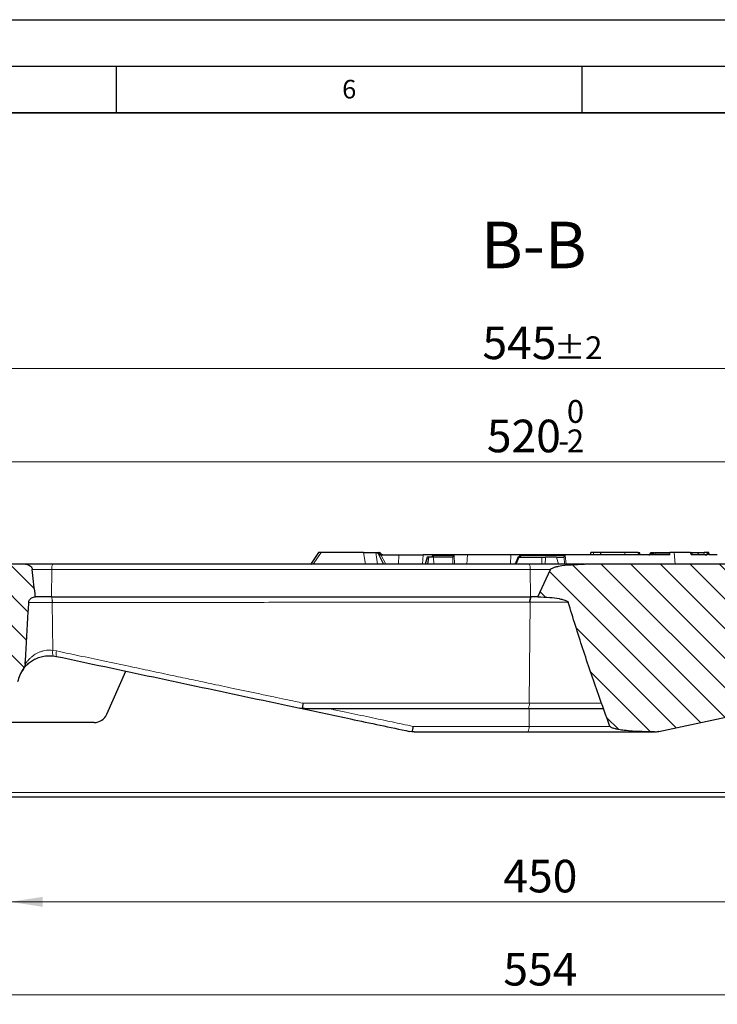
# Model space of a CAD drawing. Units: millimetres. Extents: x 0 to 420, y 0 to 297.
# Drawn here: x 255 to 330, y 191 to 297 of the extents above; entities that cross this region are included whole.
import ezdxf

# ---------------------------------------------------------------- set-up
doc = ezdxf.new("R2010")
doc.units = ezdxf.units.MM
doc.layers.add('LINIEN-DICK', color=7, linetype='Continuous', lineweight=35)
doc.layers.add('LINIEN-DÜNN', color=7, linetype='Continuous')
doc.layers.add('VORLAGE_TEXT', color=7, linetype='Continuous')
doc.styles.add('SLDTEXTSTYLE0', font='TXT', dxfattribs={"width": 0.605})
doc.dimstyles.new('SLDDIMSTYLE0', dxfattribs={"dimtxt": 3.5, "dimasz": 3.5, "dimexe": 0, "dimexo": 0.0625, "dimgap": 0.875, "dimtad": 1, "dimdec": 0, "dimlfac": 4, "dimrnd": 1e-09, "dimzin": 12, "dimdsep": 46, "dimtxsty": 'SLDTEXTSTYLE0', "dimsah": 1, "dimcen": 0.09, "dimadec": 0, "dimazin": 3, "dimtfac": 1, "dimtdec": 3, "dimtofl": 0, "dimtmove": 0, "dimatfit": 3, "dimfxl": 0, "dimfrac": 2, "dimtolj": 1, "dimtzin": 12, "dimarcsym": 0})
doc.dimstyles.new('SLDDIMSTYLE1', dxfattribs={"dimtxt": 3.5, "dimasz": 3.5, "dimexe": 0, "dimexo": 0.0625, "dimgap": 0.875, "dimtad": 1, "dimlfac": 4, "dimrnd": 1e-09, "dimzin": 12, "dimdsep": 46, "dimtxsty": 'SLDTEXTSTYLE0', "dimsah": 1, "dimcen": 0.09, "dimadec": 0, "dimazin": 3, "dimtol": 1, "dimtm": 2, "dimtfac": 1, "dimtdec": 0, "dimtofl": 0, "dimtmove": 0, "dimatfit": 3, "dimfxl": 0, "dimfrac": 2, "dimtolj": 1, "dimarcsym": 0})
doc.dimstyles.new('SLDDIMSTYLE3', dxfattribs={"dimtxt": 3.5, "dimasz": 3.5, "dimexe": 0, "dimexo": 0.0625, "dimgap": 0.875, "dimtad": 1, "dimlfac": 4, "dimrnd": 1e-09, "dimzin": 12, "dimdsep": 46, "dimtxsty": 'SLDTEXTSTYLE0', "dimsah": 1, "dimcen": 0.09, "dimadec": 0, "dimazin": 3, "dimtfac": 1, "dimtdec": 3, "dimtofl": 0, "dimtmove": 0, "dimatfit": 3, "dimfxl": 0, "dimfrac": 2, "dimtolj": 1, "dimtzin": 12, "dimarcsym": 0})
doc.dimstyles.new('SLDDIMSTYLE4', dxfattribs={"dimtxt": 3.5, "dimasz": 3.5, "dimexe": 0, "dimexo": 0.0625, "dimgap": 0.875, "dimtad": 1, "dimlfac": 4, "dimrnd": 1e-09, "dimzin": 12, "dimdsep": 46, "dimtxsty": 'SLDTEXTSTYLE0', "dimsah": 1, "dimcen": 0.09, "dimadec": 0, "dimazin": 3, "dimtol": 1, "dimtp": 2, "dimtm": 2, "dimtfac": 1, "dimtofl": 0, "dimtmove": 0, "dimatfit": 3, "dimfxl": 0, "dimfrac": 2, "dimtolj": 1, "dimarcsym": 0})
pattern_1 = [(135, (0, 0), (-1.5875, -1.5875), [])]

# ---------------------------------------------------------------- blocks, each defined once
blk = doc.blocks.new('_D_3')
at = {"color": 7, "linetype": 'Continuous', "lineweight": 0}
for p, q in [((253.62, 222.18), (253.62, 201.28)), ((366.12, 222.18), (366.12, 201.28)), ((253.62, 202.28), (366.12, 202.28))]:
    blk.add_line(p, q, dxfattribs=at)
at = {"color": 7, "linetype": 'Continuous', "lineweight": 18}
for points in [[(253.62, 202.28), (257.12, 201.74), (257.12, 202.81)], [(366.12, 202.28), (362.62, 202.81), (362.62, 201.74)]]:
    blk.add_solid(points, dxfattribs=at)
at = {"color": 7, "linetype": 'Continuous', "lineweight": 18, "insert": (306.58, 206.79), "char_height": 3.5, "attachment_point": 1, "style": 'SLDTEXTSTYLE0'}
blk.add_mtext('450', dxfattribs=at)
blk = doc.blocks.new('_D_4')
at = {"color": 7, "linetype": 'Continuous', "lineweight": 0}
for p, q in [((240.56, 213.43), (240.56, 191.28)), ((379.18, 213.43), (379.18, 191.28)), ((240.56, 192.28), (379.18, 192.28))]:
    blk.add_line(p, q, dxfattribs=at)
at = {"color": 7, "linetype": 'Continuous', "lineweight": 18}
for points in [[(240.56, 192.28), (244.06, 191.74), (244.06, 192.81)], [(379.18, 192.28), (375.68, 192.81), (375.68, 191.74)]]:
    blk.add_solid(points, dxfattribs=at)
at = {"color": 7, "linetype": 'Continuous', "lineweight": 18, "insert": (306.58, 196.79), "char_height": 3.5, "attachment_point": 1, "style": 'SLDTEXTSTYLE0'}
blk.add_mtext('554', dxfattribs=at)
blk = doc.blocks.new('_D_6')
at = {"color": 7, "linetype": 'Continuous', "lineweight": 0}
for p, q in [((245, 235.13), (245, 250.54)), ((374.75, 249.54), (245, 249.54)), ((374.75, 235.13), (374.75, 250.54))]:
    blk.add_line(p, q, dxfattribs=at)
at = {"color": 7, "linetype": 'Continuous', "lineweight": 18}
for points in [[(245, 249.54), (248.5, 249), (248.5, 250.08)], [(374.75, 249.54), (371.25, 250.08), (371.25, 249)]]:
    blk.add_solid(points, dxfattribs=at)
at = {"color": 7, "linetype": 'Continuous', "lineweight": 18, "attachment_point": 1, "style": 'SLDTEXTSTYLE0'}
for s, insert, char_height in [('0', (313.4, 256.16), 2.45), ('520', (304.81, 254.05), 3.5), ('2', (313.4, 253), 2.45), ('-', (312.48, 253), 2.45)]:
    blk.add_mtext(s, dxfattribs=dict(at, insert=insert, char_height=char_height))
blk = doc.blocks.new('_D_7')
at = {"color": 7, "linetype": 'Continuous', "lineweight": 0}
for p, q in [((241.87, 238.63), (241.87, 260.54)), ((377.87, 238.63), (377.87, 260.54)), ((241.87, 259.54), (377.87, 259.54))]:
    blk.add_line(p, q, dxfattribs=at)
at = {"color": 7, "linetype": 'Continuous', "lineweight": 18}
for points in [[(241.87, 259.54), (245.37, 259), (245.37, 260.08)], [(377.87, 259.54), (374.37, 260.08), (374.37, 259)]]:
    blk.add_solid(points, dxfattribs=at)
at = {"color": 7, "linetype": 'Continuous', "lineweight": 18, "attachment_point": 1, "style": 'SLDTEXTSTYLE0'}
for s, insert, char_height in [('545', (304.34, 264.05), 3.5), ('±2', (312.02, 263), 2.45)]:
    blk.add_mtext(s, dxfattribs=dict(at, insert=insert, char_height=char_height))

msp = doc.modelspace()

# ---------------------------------------------------------------- hatches: boundary and pattern name
at = {"linetype": 'Continuous', "lineweight": 18}
h = msp.add_hatch(dxfattribs=at)
h.set_pattern_fill('DIN 201 Grauguss', scale=0.5, angle=90, style=0, pattern_type=2)
h.set_pattern_definition(pattern_1)
edge = h.paths.add_edge_path(flags=0)
edge.add_line((252.7442, 225.901), (254.4348, 225.901))
edge.add_arc((257.8664, 225.2122), 3.5, 143.53551, 168.65024, ccw=False)
edge.add_spline(control_points=[(255.0516, 227.2923), (255.099, 227.3566), (255.1389, 227.4271), (255.1697, 227.5007), (255.1899, 227.5489), (255.2064, 227.5988), (255.2186, 227.6496), (255.2309, 227.7004), (255.239, 227.7525), (255.242, 227.8047)], knot_values=[0, 0, 0, 0, 0.00095801, 0.00095801, 0.00095801, 0.00158242, 0.00158242, 0.00158242, 0.00220769, 0.00220769, 0.00220769, 0.00220769], weights=[1, 1, 1, 1, 1, 1, 1, 1, 1, 1], degree=3, periodic=0)
edge.add_spline(control_points=[(255.242, 227.8047), (255.249, 227.9243), (255.2561, 228.0437), (255.2631, 228.1631), (255.3661, 229.9163), (255.4705, 231.6694), (255.5767, 233.4224), (255.5972, 233.7603), (255.6178, 234.0983), (255.6384, 234.4362)], knot_values=[0.01963906, 0.01963906, 0.01963906, 0.01963906, 0.0210744, 0.0210744, 0.0210744, 0.04214882, 0.04214882, 0.04214882, 0.04621164, 0.04621164, 0.04621164, 0.04621164], weights=[1, 1, 1, 1, 1, 1, 1, 1, 1, 1], degree=3, periodic=0)
edge.add_spline(control_points=[(255.6384, 234.4362), (255.6423, 234.4989), (255.6575, 234.5618), (255.6824, 234.6195), (255.7073, 234.6771), (255.7423, 234.731), (255.784, 234.7779), (255.8278, 234.8272), (255.88, 234.8698), (255.9363, 234.9043), (256.0004, 234.9435), (256.0712, 234.9731), (256.1436, 234.9931), (256.2082, 235.0109), (256.2751, 235.0216), (256.3419, 235.026)], knot_values=[0, 0, 0, 0, 0.00075401, 0.00075401, 0.00075401, 0.0015053, 0.0015053, 0.0015053, 0.00229505, 0.00229505, 0.00229505, 0.00319538, 0.00319538, 0.00319538, 0.0039948, 0.0039948, 0.0039948, 0.0039948], weights=[1, 1, 1, 1, 1, 1, 1, 1, 1, 1, 1, 1, 1, 1, 1, 1], degree=3, periodic=0)
edge.add_spline(control_points=[(256.3419, 235.026), (256.3287, 235.1379), (256.3156, 235.2499), (256.3026, 235.3618), (256.2021, 236.2259), (256.1059, 237.0906), (256.0123, 237.9555)], knot_values=[0.01266199, 0.01266199, 0.01266199, 0.01266199, 0.01401438, 0.01401438, 0.01401438, 0.02445347, 0.02445347, 0.02445347, 0.02445347], weights=[1, 1, 1, 1, 1, 1, 1], degree=3, periodic=0)
edge.add_spline(control_points=[(256.0123, 237.9555), (256.0051, 238.0225), (255.9838, 238.089), (255.9523, 238.1486), (255.9195, 238.2108), (255.8748, 238.2677), (255.8236, 238.3159), (255.7579, 238.3778), (255.6793, 238.4277), (255.5961, 238.4627), (255.4981, 238.5039), (255.3898, 238.526), (255.2836, 238.526)], knot_values=[0, 0, 0, 0, 0.00080902, 0.00080902, 0.00080902, 0.00165107, 0.00165107, 0.00165107, 0.00273581, 0.00273581, 0.00273581, 0.00401871, 0.00401871, 0.00401871, 0.00401871], weights=[1, 1, 1, 1, 1, 1, 1, 1, 1, 1, 1, 1, 1], degree=3, periodic=0)
edge.add_line((255.2836, 238.526), (251.4973, 238.526))
edge.add_line((251.4973, 238.526), (251.3633, 238.026))
edge.add_line((251.3633, 238.026), (247.2563, 238.026))
edge.add_line((247.2563, 238.026), (247.1223, 238.526))
edge.add_line((247.1223, 238.526), (245.8762, 238.526))
edge.add_arc((245.8762, 237.901), 0.625, 90, 175)
edge.add_line((245.2536, 237.9555), (244.9973, 235.026))
edge.add_arc((244.5064, 232.5747), 2.5, 5, 78.674205, ccw=False)
edge.add_line((246.9968, 232.7926), (247.5998, 225.901))
edge.add_line((247.5998, 225.901), (249.5004, 225.901))
edge.add_line((249.5004, 225.901), (249.1639, 228.026))
edge.add_line((249.1639, 228.026), (253.0808, 228.026))
edge.add_line((253.0808, 228.026), (252.7442, 225.901))
h = msp.add_hatch(dxfattribs=at)
h.set_pattern_fill('DIN 201 Grauguss', scale=0.5, angle=90, style=0, pattern_type=2)
h.set_pattern_definition(pattern_1)
edge = h.paths.add_edge_path(flags=0)
edge.add_spline(control_points=[(361.8451, 238.4158), (361.5488, 238.4511), (361.251, 238.4751), (360.9531, 238.4921), (360.537, 238.5159), (360.12, 238.526), (359.7033, 238.526)], knot_values=[0, 0, 0, 0, 0.00358093, 0.00358093, 0.00358093, 0.00858244, 0.00858244, 0.00858244, 0.00858244], weights=[1, 1, 1, 1, 1, 1, 1], degree=3, periodic=0)
edge.add_line((359.7033, 238.526), (315.2915, 238.526))
edge.add_spline(control_points=[(315.2915, 238.526), (315.2914, 238.526), (315.2912, 238.526), (315.2911, 238.526)], knot_values=[0, 0, 0, 0, 1, 1, 1, 1], weights=[1, 1, 1, 1], degree=3, periodic=0)
edge.add_spline(control_points=[(315.2911, 238.526), (314.3613, 238.526), (313.4215, 238.4982), (312.5095, 238.3171), (312.2834, 238.2721), (312.0539, 238.2207), (311.8465, 238.1199), (311.791, 238.0929), (311.7359, 238.0616), (311.6911, 238.0191), (311.6718, 238.0007), (311.6541, 237.9795), (311.6426, 237.9555)], knot_values=[0.00000173, 0.00000173, 0.00000173, 0.00000173, 0.01115942, 0.01115942, 0.01115942, 0.01391768, 0.01391768, 0.01391768, 0.01465216, 0.01465216, 0.01465216, 0.01496808, 0.01496808, 0.01496808, 0.01496808], weights=[1, 1, 1, 1, 1, 1, 1, 1, 1, 1, 1, 1, 1], degree=3, periodic=0)
edge.add_spline(control_points=[(311.6426, 237.9555), (311.1783, 236.9834), (310.7239, 236.0067), (310.2782, 235.026)], knot_values=[0.4590132, 0.4590132, 0.4590132, 0.4590132, 0.47187273, 0.47187273, 0.47187273, 0.47187273], weights=[1, 1, 1, 1], degree=3, periodic=0)
edge.add_spline(control_points=[(310.2782, 235.026), (310.2878, 235.0259), (310.2974, 235.0258), (310.307, 235.0257)], knot_values=[0, 0, 0, 0, 0.00011534, 0.00011534, 0.00011534, 0.00011534], weights=[1, 1, 1, 1], degree=3, periodic=0)
edge.add_spline(control_points=[(310.307, 235.0257), (310.7239, 235.0214), (311.1409, 235.0022), (311.5562, 234.9654), (311.8932, 234.9356), (312.2299, 234.895), (312.5624, 234.8329), (312.6896, 234.8091), (312.8164, 234.7821), (312.9416, 234.7492), (313.0249, 234.7274), (313.1077, 234.703), (313.1887, 234.6739), (313.2427, 234.6545), (313.2962, 234.633), (313.3476, 234.6075), (313.3994, 234.5819), (313.4507, 234.5524), (313.4925, 234.5125), (313.5076, 234.4981), (313.5215, 234.482), (313.532, 234.464), (313.5374, 234.4547), (313.542, 234.4448), (313.5451, 234.4345)], knot_values=[0, 0, 0, 0, 0.00500271, 0.00500271, 0.00500271, 0.0090628, 0.0090628, 0.0090628, 0.01061458, 0.01061458, 0.01061458, 0.01164722, 0.01164722, 0.01164722, 0.01233566, 0.01233566, 0.01233566, 0.01303187, 0.01303187, 0.01303187, 0.01328097, 0.01328097, 0.01328097, 0.01340872, 0.01340872, 0.01340872, 0.01340872], weights=[1, 1, 1, 1, 1, 1, 1, 1, 1, 1, 1, 1, 1, 1, 1, 1, 1, 1, 1, 1, 1, 1, 1, 1, 1], degree=3, periodic=0)
edge.add_spline(control_points=[(313.5451, 234.4345), (314.5624, 231.1118), (315.6357, 227.8051), (316.7911, 224.528), (317.1932, 223.3876), (317.6054, 222.2507), (318.0294, 221.1183)], knot_values=[0.1317907, 0.1317907, 0.1317907, 0.1317907, 0.17344606, 0.17344606, 0.17344606, 0.18793563, 0.18793563, 0.18793563, 0.18793563], weights=[1, 1, 1, 1, 1, 1, 1], degree=3, periodic=0)
edge.add_spline(control_points=[(318.0294, 221.1183), (318.0319, 221.1117), (318.0351, 221.1053), (318.0387, 221.0992), (318.048, 221.0836), (318.0604, 221.0697), (318.0738, 221.0573), (318.1144, 221.0199), (318.1646, 220.9934), (318.2148, 220.9704), (318.2646, 220.9475), (318.3162, 220.9283), (318.3683, 220.9111), (318.4479, 220.8848), (318.529, 220.8629), (318.6105, 220.8433), (318.7352, 220.8133), (318.8612, 220.7888), (318.9876, 220.7672), (319.1807, 220.7341), (319.375, 220.7079), (319.5695, 220.6854), (319.8659, 220.6511), (320.1633, 220.6257), (320.461, 220.6053), (320.9127, 220.5743), (321.3654, 220.5551), (321.818, 220.5429), (322.1474, 220.5341), (322.4769, 220.5291), (322.8064, 220.527)], knot_values=[0, 0, 0, 0, 0.00008472, 0.00008472, 0.00008472, 0.0003056, 0.0003056, 0.0003056, 0.00098122, 0.00098122, 0.00098122, 0.00164887, 0.00164887, 0.00164887, 0.00266908, 0.00266908, 0.00266908, 0.00422972, 0.00422972, 0.00422972, 0.00661349, 0.00661349, 0.00661349, 0.01024423, 0.01024423, 0.01024423, 0.01575507, 0.01575507, 0.01575507, 0.01976478, 0.01976478, 0.01976478, 0.01976478], weights=[1, 1, 1, 1, 1, 1, 1, 1, 1, 1, 1, 1, 1, 1, 1, 1, 1, 1, 1, 1, 1, 1, 1, 1, 1, 1, 1, 1, 1, 1, 1], degree=3, periodic=0)
edge.add_arc((322.7346, 223.026), 2.5, 271.646914, 281.970939)
edge.add_spline(control_points=[(323.2531, 220.5804), (323.2549, 220.5808), (323.2568, 220.5812), (323.2586, 220.5815)], knot_values=[0.00199393, 0.00199393, 0.00199393, 0.00199393, 0.00201654, 0.00201654, 0.00201654, 0.00201654], weights=[1, 1, 1, 1], degree=3, periodic=0)
edge.add_line((323.2586, 220.5815), (355.2358, 227.3785))
edge.add_spline(control_points=[(355.2358, 227.3785), (355.2361, 227.3786), (355.2365, 227.3786), (355.2368, 227.3787)], knot_values=[0, 0, 0, 0, 1, 1, 1, 1], weights=[1, 1, 1, 1], degree=3, periodic=0)
edge.add_spline(control_points=[(355.2368, 227.3787), (355.8313, 227.5051), (356.4238, 227.6419), (357.0119, 227.7955), (357.597, 227.9483), (358.1798, 228.1147), (358.7473, 228.3234), (359.0547, 228.4365), (359.3666, 228.554), (359.6398, 228.7346), (359.7001, 228.7744), (359.7599, 228.8181), (359.806, 228.8736), (359.8235, 228.8946), (359.8393, 228.9181), (359.8478, 228.944)], knot_values=[0.00000413, 0.00000413, 0.00000413, 0.00000413, 0.00729782, 0.00729782, 0.00729782, 0.01455695, 0.01455695, 0.01455695, 0.01849551, 0.01849551, 0.01849551, 0.01935935, 0.01935935, 0.01935935, 0.01968419, 0.01968419, 0.01968419, 0.01968419], weights=[1, 1, 1, 1, 1, 1, 1, 1, 1, 1, 1, 1, 1, 1, 1, 1], degree=3, periodic=0)
edge.add_spline(control_points=[(359.8478, 228.944), (360.4486, 230.7683), (361.0282, 232.5996), (361.5903, 234.4362)], knot_values=[0.49650419, 0.49650419, 0.49650419, 0.49650419, 0.52025721, 0.52025721, 0.52025721, 0.52025721], weights=[1, 1, 1, 1], degree=3, periodic=0)
edge.add_spline(control_points=[(361.5903, 234.4362), (361.5957, 234.454), (361.6054, 234.4707), (361.6168, 234.4854), (361.6356, 234.5098), (361.6595, 234.5303), (361.6845, 234.5483), (361.7338, 234.5839), (361.7889, 234.6113), (361.8447, 234.6355)], knot_values=[0, 0, 0, 0, 0.00022368, 0.00022368, 0.00022368, 0.00059326, 0.00059326, 0.00059326, 0.00132338, 0.00132338, 0.00132338, 0.00132338], weights=[1, 1, 1, 1, 1, 1, 1, 1, 1, 1], degree=3, periodic=0)
edge.add_spline(control_points=[(361.8447, 234.6355), (361.8448, 234.6355), (361.8448, 234.6355), (361.8449, 234.6356), (361.8449, 234.6356), (361.845, 234.6356), (361.845, 234.6356), (361.845, 234.6356), (361.8451, 234.6356), (361.8451, 234.6356)], knot_values=[0, 0, 0, 0, 0.00000085, 0.00000085, 0.00000085, 0.00000127, 0.00000127, 0.00000127, 0.0000017, 0.0000017, 0.0000017, 0.0000017], weights=[1, 1, 1, 1, 1, 1, 1, 1, 1, 1], degree=3, periodic=0)
edge.add_spline(control_points=[(361.8451, 234.6356), (361.9423, 234.6776), (362.0492, 234.6983), (362.1548, 234.7067), (362.2971, 234.7181), (362.4442, 234.7081), (362.5814, 234.6687), (362.6236, 234.6565), (362.6652, 234.6413), (362.7045, 234.6218), (362.7441, 234.6021), (362.7822, 234.5778), (362.814, 234.5471), (362.8317, 234.53), (362.8476, 234.5106), (362.8596, 234.4891), (362.8689, 234.4727), (362.876, 234.4547), (362.8798, 234.4362)], knot_values=[0, 0, 0, 0, 0.00127103, 0.00127103, 0.00127103, 0.00299058, 0.00299058, 0.00299058, 0.0035116, 0.0035116, 0.0035116, 0.00403834, 0.00403834, 0.00403834, 0.00432992, 0.00432992, 0.00432992, 0.00455368, 0.00455368, 0.00455368, 0.00455368], weights=[1, 1, 1, 1, 1, 1, 1, 1, 1, 1, 1, 1, 1, 1, 1, 1, 1, 1, 1], degree=3, periodic=0)
edge.add_spline(control_points=[(362.8798, 234.4362), (363.2085, 232.8447), (363.382, 231.2238), (363.5579, 229.6082), (363.5895, 229.3178), (363.6202, 229.0273), (363.6502, 228.7367)], knot_values=[0.06550991, 0.06550991, 0.06550991, 0.06550991, 0.08517329, 0.08517329, 0.08517329, 0.08870611, 0.08870611, 0.08870611, 0.08870611], weights=[1, 1, 1, 1, 1, 1, 1], degree=3, periodic=0)
edge.add_spline(control_points=[(363.6502, 228.7367), (363.6579, 228.663), (363.6818, 228.5909), (363.7109, 228.5228), (363.7935, 228.3297), (363.9186, 228.1549), (364.0543, 227.9947), (364.1218, 227.9152), (364.1936, 227.839), (364.2698, 227.7677)], knot_values=[0, 0, 0, 0, 0.00088949, 0.00088949, 0.00088949, 0.00342607, 0.00342607, 0.00342607, 0.00467834, 0.00467834, 0.00467834, 0.00467834], weights=[1, 1, 1, 1, 1, 1, 1, 1, 1, 1], degree=3, periodic=0)
edge.add_arc((361.8783, 225.2122), 3.5, 11.34976, 46.89882, ccw=False)
edge.add_line((365.3098, 225.901), (367.0004, 225.901))
edge.add_line((367.0004, 225.901), (366.6639, 228.026))
edge.add_line((366.6639, 228.026), (370.5808, 228.026))
edge.add_line((370.5808, 228.026), (370.2442, 225.901))
edge.add_line((370.2442, 225.901), (372.1449, 225.901))
edge.add_line((372.1449, 225.901), (372.7478, 232.7926))
edge.add_arc((375.2383, 232.5747), 2.5, 101.325795, 175, ccw=False)
edge.add_line((374.7473, 235.026), (374.491, 237.9555))
edge.add_arc((373.8684, 237.901), 0.625, 5, 90)
edge.add_line((373.8684, 238.526), (363.6735, 238.526))
edge.add_spline(control_points=[(363.6735, 238.526), (363.4378, 238.526), (363.203, 238.4912), (362.9699, 238.4567), (362.5988, 238.4017), (362.2177, 238.3715), (361.8451, 238.4158)], knot_values=[0, 0, 0, 0, 0.0028275, 0.0028275, 0.0028275, 0.00735214, 0.00735214, 0.00735214, 0.00735214], weights=[1, 1, 1, 1, 1, 1, 1], degree=3, periodic=0)

# ---------------------------------------------------------------- linework, layer by layer
at = {"color": 7, "linetype": 'Continuous', "lineweight": 25}
for p, q in [((286.7445, 239.7765), (285.8819, 238.5069)), ((291.5524, 239.776), (287.0403, 239.776)), ((291.5524, 239.776), (292.8948, 239.776)), ((292.8948, 239.776), (292.9604, 239.776)), ((293.0338, 239.776), (293.0666, 239.776)), ((293.0666, 239.776), (293.22, 239.776)), ((293.1579, 239.6739), (293.7058, 238.526)), ((293.1579, 239.6739), (293.1729, 239.651)), ((293.3603, 239.526), (293.4407, 239.526)), ((293.4424, 239.651), (293.4265, 239.6739)), ((293.4407, 239.526), (295.3635, 239.526)), ((295.3635, 239.526), (297.9904, 239.526)), ((302.7293, 239.526), (297.9904, 239.526)), ((298.4046, 239.276), (298.2037, 238.526)), ((298.5595, 239.276), (298.4046, 239.276)), ((298.5595, 239.276), (298.4559, 238.526)), ((299.0822, 239.276), (298.5595, 239.276)), ((300.9893, 239.276), (299.0822, 239.276)), ((307.3981, 239.526), (302.7293, 239.526)), ((324.2362, 239.526), (307.3981, 239.526)), ((308.1779, 239.3119), (307.8422, 238.5205)), ((308.2673, 239.276), (310.7291, 239.276)), ((312.3036, 239.276), (311.1047, 239.276)), ((312.3036, 239.276), (312.9462, 239.276)), ((315.9843, 239.776), (315.9174, 239.526)), ((316.272, 239.776), (315.9843, 239.776)), ((317.0573, 239.776), (316.272, 239.776)), ((317.0566, 239.526), (317.0573, 239.776)), ((319.6361, 239.776), (317.0573, 239.776)), ((321.0733, 239.776), (319.6361, 239.776)), ((321.0733, 239.776), (321.1108, 239.526)), ((321.0733, 239.776), (321.1965, 239.776)), ((321.2635, 239.526), (321.1965, 239.776)), ((322.3695, 239.776), (322.3273, 239.6186)), ((322.491, 239.5885), (322.496, 239.5885)), ((322.677, 239.5885), (322.7051, 239.5885)), ((322.6915, 239.776), (322.7961, 239.776)), ((322.7978, 239.5885), (322.7997, 239.5885)), ((322.7997, 239.5885), (322.8633, 239.5885)), ((322.8991, 239.776), (322.8489, 239.5885)), ((322.8991, 239.776), (322.901, 239.776)), ((322.901, 239.776), (322.9069, 239.776)), ((322.9069, 239.776), (324.4198, 239.776)), ((324.3855, 239.526), (324.2362, 239.526)), ((324.4747, 239.526), (324.3855, 239.526)), ((324.9364, 239.776), (324.4697, 239.776)), ((326.6258, 239.776), (324.9364, 239.776)), ((328.338, 239.526), (326.7335, 239.526)), ((326.8894, 239.5215), (326.7659, 239.8097)), ((326.8325, 239.776), (327.4908, 239.776)), ((327.4908, 239.776), (327.4567, 239.526)), ((327.4908, 239.776), (328.1344, 239.776)), ((328.4369, 239.5452), (328.338, 239.526)), ((328.4745, 239.776), (328.5058, 239.776)), ((328.4894, 239.5706), (328.5577, 239.6186)), ((328.6926, 239.6031), (328.6313, 239.7905)), ((329.5536, 239.526), (328.789, 239.526)), ((255.2836, 238.526), (251.4973, 238.526)), ((310.2782, 235.026), (311.6426, 237.9555)), ((315.2911, 238.526), (315.2915, 238.526)), ((359.7031, 238.526), (315.2915, 238.526)), ((258.0556, 235.026), (256.3158, 235.026)), ((258.0556, 235.026), (258.0578, 235.026)), ((309.5108, 235.026), (309.5804, 235.026)), ((310.2782, 235.026), (309.5804, 235.026)), ((310.2782, 235.026), (310.307, 235.0257)), ((258.2427, 228.6919), (258.5941, 228.6357)), ((255.0286, 227.2595), (255.0944, 227.3489)), ((255.0586, 227.3047), (255.2002, 227.4797)), ((255.1141, 227.3732), (255.2204, 227.5032)), ((323.2586, 220.5815), (355.2358, 227.3785)), ((264.0153, 222.4255), (266.0373, 227.0536)), ((284.9904, 223.0394), (284.7287, 223.0806)), ((285.2485, 223.026), (284.9904, 223.0394)), ((262.6408, 221.526), (252.6223, 221.526)), ((296.7629, 220.5383), (296.4903, 220.5806)), ((297.0101, 220.526), (296.7629, 220.5383)), ((323.2586, 220.5815), (323.2531, 220.5804)), ((368.2804, 213.526), (251.4642, 213.526))]:
    msp.add_line(p, q, dxfattribs=at)
at = {"color": 8, "linetype": 'Continuous', "lineweight": 18}
for p, q in [((287.0403, 239.776), (286.1644, 238.526)), ((291.7786, 238.526), (291.5524, 239.776)), ((293.0738, 238.526), (292.8948, 239.776)), ((293.1615, 239.6363), (293.2236, 239.651)), ((293.2236, 239.651), (293.4424, 239.651)), ((293.9548, 238.526), (293.4407, 239.526)), ((295.3271, 238.526), (295.3635, 239.526)), ((297.9904, 239.526), (297.9199, 238.526)), ((298.8816, 239.276), (299.0015, 239.4613)), ((299.0015, 239.4613), (301.3202, 239.4613)), ((299.0822, 239.276), (299.1064, 238.526)), ((301.1741, 238.526), (301.1436, 239.314)), ((301.3202, 239.4613), (301.3529, 238.526)), ((302.7293, 239.526), (302.6593, 238.526)), ((307.3981, 239.526), (307.353, 238.526)), ((307.954, 238.526), (308.2673, 239.276)), ((308.249, 239.276), (308.3522, 239.4613)), ((308.3522, 239.4613), (313.2375, 239.4613)), ((310.7291, 239.276), (310.7046, 238.526)), ((311.1047, 239.276), (311.0774, 238.526)), ((312.4884, 238.526), (312.3036, 239.276)), ((313.0952, 239.3257), (313.1647, 238.526)), ((313.2375, 239.4613), (313.325, 238.526)), ((316.2555, 239.526), (316.272, 239.776)), ((319.6361, 239.526), (319.6361, 239.776)), ((322.3273, 239.6186), (322.4746, 239.6186)), ((322.4746, 239.6186), (322.4615, 239.776)), ((322.4746, 239.6186), (322.491, 239.5885)), ((322.7025, 239.6186), (322.6915, 239.776)), ((322.7049, 239.5885), (322.7025, 239.6186)), ((322.901, 239.776), (322.8591, 239.6186)), ((322.9069, 239.776), (322.8649, 239.6186)), ((322.8649, 239.6186), (324.2623, 239.6186)), ((324.4198, 239.776), (324.4244, 239.5854)), ((324.4244, 239.5854), (324.4747, 239.526)), ((324.4697, 239.776), (324.4747, 239.526)), ((324.9364, 239.776), (325.0334, 238.526)), ((326.6258, 239.776), (326.7335, 239.526)), ((328.1344, 239.776), (328.0909, 239.526)), ((328.4745, 239.776), (328.4369, 239.5452)), ((328.5577, 239.6186), (328.5058, 239.776)), ((255.9864, 237.9555), (258.0995, 237.9555)), ((258.0995, 237.9555), (258.0556, 235.026)), ((258.0995, 237.9555), (309.4614, 237.9555)), ((291.8037, 238.4979), (291.8028, 238.526)), ((307.8312, 238.526), (307.887, 238.6262)), ((309.5108, 235.026), (309.4614, 237.9555)), ((309.4614, 237.9555), (311.6369, 237.9555)), ((258.1558, 234.4362), (258.1529, 234.4362)), ((258.1558, 234.4362), (258.2024, 229.2806)), ((309.366, 223.6183), (309.4757, 234.4393)), ((309.4757, 234.4393), (309.4065, 234.4393)), ((258.6183, 229.2144), (258.2024, 229.2806)), ((285.0636, 223.6183), (309.366, 223.6183)), ((317.1173, 223.6183), (309.366, 223.6183)), ((309.3407, 221.1183), (309.36, 223.026)), ((296.8781, 221.1183), (309.3407, 221.1183)), ((318.0261, 221.1183), (309.3407, 221.1183)), ((251.9646, 214.0086), (367.78, 214.0086))]:
    msp.add_line(p, q, dxfattribs=at)
at = {"color": 8, "linetype": 'Continuous', "lineweight": 18, "flags": 128}
msp.add_lwpolyline([(258.1529, 234.4362), (257.726, 234.4362), (257.2994, 234.4362), (256.8861, 234.4362), (256.499, 234.4362), (256.1498, 234.4362), (255.8494, 234.4362), (255.607, 234.4362), (255.6068, 234.4362)], dxfattribs=at)
at = {"color": 8, "linetype": 'Continuous', "lineweight": 18}
for centre, radius, start, end in [((293.0512, 239.5956), 0.1811, 17.825948, 85.111851), ((293.396, 239.7064), 0.1811, 197.825948, 265.111851), ((322.5886, 239.5154), 0.1538, 42.185312, 137.814688), ((322.862, 239.6048), 0.0141, 78.260763, 101.739245), ((324.1448, 239.6017), 0.1187, 320.385104, 8.213839), ((324.1057, 239.7519), 0.3596, 321.084316, 332.426443), ((258.9895, 238.0845), 0.8993, 150.599207, 188.249083), ((308.6518, 238.083), 0.8196, 351.047741, 32.717504), ((257.0365, 234.5551), 1.1226, 353.922664, 24.803002), ((257.0463, 234.5549), 1.1159, 353.895658, 24.974045), ((310.4996, 234.5475), 1.0985, 154.178579, 185.652828), ((310.5664, 234.5474), 1.096, 154.10672, 185.657173), ((259.1159, 229.0475), 0.9428, 165.683739, 202.15627), ((259.5366, 228.886), 0.9752, 160.326442, 194.873506), ((308.5224, 223.4819), 0.8546, 327.763822, 9.186723), ((308.497, 220.9819), 0.8546, 327.763822, 9.186723)]:
    msp.add_arc(centre, radius, start, end, dxfattribs=at)
at = {"color": 7, "linetype": 'Continuous', "lineweight": 25}
for centre, radius, start, end in [((322.2066, 239.651), 0.125, 270, 345), ((257.8664, 225.2122), 3.5, 143.53551, 168.65024), ((262.6408, 223.026), 1.5, 270, 336.39981), ((322.7346, 223.026), 2.5, 271.65259, 281.970939)]:
    msp.add_arc(centre, radius, start, end, dxfattribs=at)
for points, knots in [([(287.0403, 239.776), (287.0132, 239.776), (286.9607, 239.776), (286.8827, 239.776), (286.8127, 239.776), (286.762, 239.776), (286.7396, 239.776), (286.7439, 239.776), (286.7452, 239.776)], [0, 0, 0, 0, 0.190860059, 0.370092218, 0.554987935, 0.739302223, 0.923139879, 1, 1, 1, 1]), ([(292.9604, 239.776), (292.9779, 239.7747), (293.0134, 239.772), (293.0662, 239.75), (293.1162, 239.7181), (293.144, 239.6887), (293.1579, 239.6739)], [0, 0, 0, 0, 0.24780292, 0.50022149, 0.74884739, 1, 1, 1, 1]), ([(293.1729, 239.651), (293.1835, 239.6351), (293.2075, 239.5991), (293.2476, 239.5627), (293.2826, 239.5431), (293.3172, 239.5296), (293.3419, 239.5275), (293.3603, 239.526)], [0, 0, 0, 0, 0.22103422, 0.49986128, 0.66556303, 0.75043373, 1, 1, 1, 1]), ([(293.4265, 239.6739), (293.4016, 239.6969), (293.3519, 239.7429), (293.2767, 239.7724), (293.2336, 239.7751), (293.22, 239.776)], [0, 0, 0, 0, 0.40615616, 0.81297039, 1, 1, 1, 1]), ([(293.6362, 239.526), (293.6197, 239.5273), (293.5821, 239.5301), (293.5264, 239.5572), (293.4779, 239.6003), (293.4525, 239.6365), (293.4424, 239.651)], [0, 0, 0, 0, 0.21984821, 0.50016129, 0.80000444, 1, 1, 1, 1]), ([(299.0015, 239.4613), (299.0135, 239.437), (299.0376, 239.3882), (299.0636, 239.3278), (299.078, 239.2845), (299.0743, 239.2787), (299.0726, 239.276)], [0, 0, 0, 0, 0.24987494, 0.50016323, 0.76549128, 1, 1, 1, 1]), ([(301.1436, 239.314), (301.1211, 239.3029), (301.0736, 239.2795), (301.0184, 239.2772), (300.9893, 239.276)], [0, 0, 0, 0, 0.47380599, 1, 1, 1, 1]), ([(301.1436, 239.314), (301.1734, 239.3345), (301.2331, 239.3755), (301.2911, 239.4327), (301.3202, 239.4613)], [0, 0, 0, 0, 0.49938001, 1, 1, 1, 1]), ([(308.2673, 239.276), (308.2533, 239.276), (308.2256, 239.276), (308.1939, 239.276), (308.1724, 239.276), (308.1626, 239.276), (308.1639, 239.276), (308.1643, 239.276)], [0, 0, 0, 0, 0.231527, 0.45904072, 0.68905671, 0.91675908, 1, 1, 1, 1]), ([(308.3522, 239.4613), (308.3668, 239.4371), (308.396, 239.3888), (308.433, 239.3284), (308.46, 239.2847), (308.4646, 239.2788), (308.4668, 239.276)], [0, 0, 0, 0, 0.24994521, 0.50017165, 0.76602559, 1, 1, 1, 1]), ([(310.7291, 239.276), (310.7407, 239.276), (310.7635, 239.276), (310.8083, 239.276), (310.8581, 239.276), (310.9118, 239.276), (310.9662, 239.276), (311.0181, 239.276), (311.066, 239.276), (311.0918, 239.276), (311.1047, 239.276)], [0, 0, 0, 0, 0.12599863, 0.24999346, 0.37504736, 0.49940724, 0.62372457, 0.7493771, 0.873527, 1, 1, 1, 1]), ([(312.9462, 239.276), (312.9728, 239.2778), (313.0259, 239.2813), (313.0722, 239.3109), (313.0952, 239.3257)], [0, 0, 0, 0, 0.50165657, 1, 1, 1, 1]), ([(313.0952, 239.3257), (313.1178, 239.3452), (313.1631, 239.3844), (313.2126, 239.4356), (313.2375, 239.4613)], [0, 0, 0, 0, 0.49848415, 1, 1, 1, 1]), ([(322.4615, 239.776), (322.4669, 239.776), (322.4775, 239.776), (322.5042, 239.776), (322.533, 239.776), (322.5592, 239.776), (322.5797, 239.776), (322.6, 239.776), (322.6259, 239.776), (322.6533, 239.776), (322.6779, 239.776), (322.6869, 239.776), (322.6915, 239.776)], [0, 0, 0, 0, 0.12859753, 0.2491853, 0.37429523, 0.43774621, 0.49896146, 0.56092997, 0.62436318, 0.74961573, 0.86997863, 1, 1, 1, 1]), ([(322.5695, 239.5885), (322.5662, 239.5885), (322.5553, 239.5885), (322.5358, 239.5885), (322.5141, 239.5885), (322.5019, 239.5885), (322.4962, 239.5885)], [0, 0, 0, 0, 0.09761732, 0.31690488, 0.67839522, 1, 1, 1, 1]), ([(322.5695, 239.5885), (322.5704, 239.5885), (322.5966, 239.5885), (322.6375, 239.5885), (322.677, 239.5885)], [0, 0, 0, 0, 0.03512795, 1, 1, 1, 1]), ([(326.6258, 239.776), (326.6427, 239.776), (326.6763, 239.776), (326.7184, 239.776), (326.7521, 239.776), (326.7727, 239.776), (326.7818, 239.776), (326.7795, 239.776), (326.7791, 239.776)], [0, 0, 0, 0, 0.19341398, 0.38352944, 0.57546674, 0.76613693, 0.95692327, 1, 1, 1, 1]), ([(328.4745, 239.776), (328.4584, 239.776), (328.4265, 239.776), (328.3742, 239.776), (328.3217, 239.776), (328.2711, 239.776), (328.2249, 239.776), (328.1857, 239.776), (328.1539, 239.776), (328.1409, 239.776), (328.1344, 239.776)], [0, 0, 0, 0, 0.12632191, 0.25053686, 0.37607403, 0.5003757, 0.62486712, 0.74992129, 0.87406238, 1, 1, 1, 1]), ([(328.2488, 239.526), (328.2653, 239.526), (328.2974, 239.5261), (328.3478, 239.528), (328.3957, 239.5325), (328.4236, 239.5411), (328.4369, 239.5452)], [0, 0, 0, 0, 0.257838133, 0.499587816, 0.760781169, 1, 1, 1, 1]), ([(328.789, 239.526), (328.7644, 239.5287), (328.712, 239.5346), (328.6371, 239.5643), (328.5879, 239.6063), (328.5539, 239.609), (328.5442, 239.6063), (328.5383, 239.6028), (328.5368, 239.6018), (328.532, 239.5985), (328.5164, 239.5873), (328.5011, 239.5778), (328.4894, 239.5706)], [0, 0, 0, 0, 0.22973739, 0.49133426, 0.71518769, 0.74551589, 0.80716666, 0.80919567, 0.81274125, 0.82438671, 0.86590264, 1, 1, 1, 1]), ([(328.6354, 239.776), (328.6356, 239.776), (328.6404, 239.776), (328.6219, 239.776), (328.5786, 239.776), (328.5301, 239.776), (328.5058, 239.776)], [0, 0, 0, 0, 0.01407078, 0.34246006, 0.67108382, 1, 1, 1, 1]), ([(328.7902, 239.526), (328.7862, 239.5266), (328.7806, 239.5274), (328.7576, 239.5364), (328.7446, 239.5433), (328.7357, 239.549), (328.7274, 239.5553), (328.7172, 239.5645), (328.7016, 239.5828), (328.6944, 239.6004), (328.6896, 239.6123)], [0, 0, 0, 0, 0.39282283, 0.53769248, 0.59488945, 0.64480132, 0.69041699, 0.73410712, 0.82097887, 1, 1, 1, 1]), ([(255.2836, 238.526), (255.3907, 238.5136), (255.5887, 238.4906), (255.8169, 238.3385), (255.9657, 238.158), (255.997, 238.022), (256.0123, 237.9555)], [0, 0, 0, 0, 0.3179028, 0.58791538, 0.79834344, 1, 1, 1, 1]), ([(258.206, 238.526), (258.0092, 238.526), (257.6109, 238.526), (257.0109, 238.526), (256.4463, 238.526), (255.9505, 238.526), (255.5613, 238.526), (255.3928, 238.526), (255.3203, 238.526)], [0, 0, 0, 0, 0.17225811, 0.34868586, 0.52511361, 0.69737172, 0.86962983, 1, 1, 1, 1]), ([(256.3419, 235.026), (256.3288, 235.1379), (256.2143, 236.1139), (256.1071, 237.0907), (256.0123, 237.9555)], [0, 0, 0, 0, 0.11469351, 1, 1, 1, 1]), ([(309.3413, 238.526), (307.457, 238.526), (303.6888, 238.526), (297.9816, 238.526), (292.244, 238.526), (286.4797, 238.526), (280.7419, 238.526), (275.042, 238.526), (269.3977, 238.526), (263.7787, 238.526), (260.0637, 238.526), (258.206, 238.526)], [0, 0, 0, 0, 0.11176885, 0.22351705, 0.33566695, 0.44787271, 0.56014088, 0.67034107, 0.78047461, 0.8902247, 1, 1, 1, 1]), ([(315.2176, 238.526), (315.194, 238.526), (313.223, 238.526), (311.2705, 238.526), (309.3413, 238.526)], [0, 0, 0, 0, 0.011975349, 1, 1, 1, 1]), ([(311.6426, 237.9555), (311.6578, 237.9776), (311.7084, 238.051), (311.8943, 238.1487), (312.1688, 238.2434), (312.8481, 238.396), (313.8925, 238.5029), (314.8232, 238.5183), (315.2911, 238.526)], [0, 0, 0, 0, 0.021340264, 0.070737568, 0.16222568, 0.255478496, 0.625731559, 1, 1, 1, 1]), ([(255.6384, 234.4362), (255.6488, 234.4988), (255.6696, 234.6239), (255.7796, 234.7872), (255.9386, 234.9175), (256.1336, 235.001), (256.2752, 235.018), (256.3419, 235.026)], [0, 0, 0, 0, 0.18829415, 0.37620151, 0.57391071, 0.79925535, 1, 1, 1, 1]), ([(258.0578, 235.026), (259.965, 235.026), (263.7795, 235.026), (269.5431, 235.026), (275.3251, 235.026), (281.1195, 235.026), (286.881, 235.026), (292.6007, 235.026), (298.2682, 235.026), (303.913, 235.026), (307.6449, 235.026), (309.5108, 235.026)], [0, 0, 0, 0, 0.111999878, 0.223999756, 0.335999634, 0.447999512, 0.55999939, 0.669999542, 0.779999695, 0.889999847, 1, 1, 1, 1]), ([(310.307, 235.0257), (310.7238, 235.0128), (311.4789, 234.9893), (312.3586, 234.8793), (312.9006, 234.7641), (313.1629, 234.6868), (313.3495, 234.6112), (313.4683, 234.5419), (313.5294, 234.4741), (313.5411, 234.4446), (313.5451, 234.4345)], [0, 0, 0, 0, 0.37305689, 0.67578814, 0.79159971, 0.86866617, 0.92003992, 0.97172225, 0.99037539, 1, 1, 1, 1]), ([(255.242, 227.8049), (255.2491, 227.9243), (255.359, 229.7969), (255.4904, 232.0074), (255.6178, 234.0983), (255.6384, 234.4362)], [0, 0, 0, 0, 0.05401608, 0.84710485, 1, 1, 1, 1]), ([(318.0294, 221.1183), (317.6126, 222.2534), (316.597, 225.0192), (315.0971, 229.4577), (314.0627, 232.7753), (313.5454, 234.4345)], [0, 0, 0, 0, 0.258137541, 0.628982262, 1, 1, 1, 1]), ([(255.1967, 227.4742), (255.2045, 227.4839), (255.2921, 227.5917), (255.5115, 227.814), (255.8309, 228.0689), (256.1325, 228.2567), (256.3835, 228.3869), (256.6537, 228.5001), (257.0464, 228.6255), (257.586, 228.7276), (258.0254, 228.7037), (258.2427, 228.6919)], [0, 0, 0, 0, 0.0161038, 0.18011712, 0.3432272, 0.42692235, 0.50742036, 0.59098514, 0.67115399, 0.83736449, 1, 1, 1, 1]), ([(258.5941, 228.6357), (260.3238, 228.2681), (263.7829, 227.5328), (269.0039, 226.4231), (274.2385, 225.3104), (279.4838, 224.1955), (282.9802, 223.4523), (284.7287, 223.0806)], [0, 0, 0, 0, 0.199962162, 0.39989419, 0.599977527, 0.799951005, 1, 1, 1, 1]), ([(254.9446, 227.1392), (254.9787, 227.1918), (255.0148, 227.2475), (255.0685, 227.3157), (255.0715, 227.3195)], [0, 0, 0, 0, 0.944431106, 1, 1, 1, 1]), ([(255.242, 227.8047), (255.236, 227.7527), (255.2239, 227.6487), (255.1656, 227.4719), (255.0945, 227.36), (255.0516, 227.2924)], [0, 0, 0, 0, 0.283612697, 0.566977818, 1, 1, 1, 1]), ([(254.8792, 227.0356), (254.8904, 227.0543), (254.9114, 227.0893), (254.9478, 227.143), (254.9647, 227.168)], [0, 0, 0, 0, 0.53363508, 1, 1, 1, 1]), ([(285.0636, 223.6183), (285.0551, 223.5394), (285.0405, 223.4035), (285.0189, 223.2289), (285.0017, 223.0993), (284.9941, 223.0588), (284.9904, 223.0394)], [0, 0, 0, 0, 0.29058389, 0.50041135, 0.75968501, 1, 1, 1, 1]), ([(284.8006, 223.0654), (286.5975, 222.6834), (290.503, 221.8533), (294.3911, 221.0268), (296.4903, 220.5806)], [0, 0, 0, 0, 0.4600845, 1, 1, 1, 1]), ([(285.2485, 223.026), (287.2615, 223.026), (291.2876, 223.026), (297.3073, 223.026), (303.3029, 223.026), (307.2645, 223.026), (309.2452, 223.026)], [0, 0, 0, 0, 0.24999858, 0.5, 0.74999858, 1, 1, 1, 1]), ([(309.2452, 223.026), (311.3273, 223.026), (314.0134, 223.026), (316.7264, 223.026), (317.3366, 223.026)], [0, 0, 0, 0, 0.77508824, 1, 1, 1, 1]), ([(296.8781, 221.1183), (296.8685, 221.0389), (296.852, 220.9021), (296.8205, 220.7267), (296.7906, 220.597), (296.7719, 220.5573), (296.7629, 220.5383)], [0, 0, 0, 0, 0.29055493, 0.50040626, 0.75961221, 1, 1, 1, 1]), ([(322.8064, 220.527), (322.4769, 220.5308), (321.6946, 220.5399), (320.6146, 220.5872), (319.6707, 220.6679), (319.0535, 220.7513), (318.653, 220.8294), (318.3947, 220.899), (318.2133, 220.967), (318.0986, 221.0284), (318.0427, 221.0887), (318.0323, 221.1118), (318.0294, 221.1183)], [0, 0, 0, 0, 0.20289944, 0.48173285, 0.66544375, 0.78606249, 0.86503174, 0.91665333, 0.95043263, 0.98442546, 0.9956529, 1, 1, 1, 1]), ([(309.2199, 220.526), (310.7129, 220.526), (313.6982, 220.526), (318.206, 220.526), (321.2248, 220.526), (322.7346, 220.526)], [0, 0, 0, 0, 0.33338712, 0.66661288, 1, 1, 1, 1])]:
    msp.add_open_spline(points, degree=3, knots=knots, dxfattribs=at)
at = {"color": 8, "linetype": 'Continuous', "lineweight": 18}
for points, knots in [([(322.8591, 239.6186), (322.8578, 239.6135), (322.855, 239.6029), (322.8527, 239.5934), (322.8516, 239.5885)], [0, 0, 0, 0, 0.48348912, 1, 1, 1, 1]), ([(322.8633, 239.5885), (322.8626, 239.5926), (322.8616, 239.598), (322.8628, 239.609), (322.8638, 239.6146), (322.8646, 239.6173), (322.8649, 239.6186)], [0, 0, 0, 0, 0.618066025, 0.826884962, 0.915613643, 1, 1, 1, 1]), ([(324.2623, 239.6186), (324.2902, 239.6177), (324.3462, 239.6157), (324.3983, 239.5955), (324.4244, 239.5854)], [0, 0, 0, 0, 0.49910229, 1, 1, 1, 1]), ([(328.5577, 239.6186), (328.5824, 239.6161), (328.6314, 239.611), (328.678, 239.6088), (328.6963, 239.6111), (328.682, 239.6161), (328.6748, 239.6186)], [0, 0, 0, 0, 0.25182907, 0.49989574, 0.74779321, 1, 1, 1, 1]), ([(309.4065, 234.4393), (308.1856, 234.4394), (305.6709, 234.4394), (301.7657, 234.4394), (297.6247, 234.4393), (293.2471, 234.4391), (288.6359, 234.4389), (284.1625, 234.4386), (279.8612, 234.4383), (275.7638, 234.438), (271.5344, 234.4376), (267.1783, 234.4372), (262.6986, 234.4367), (259.6852, 234.4364), (258.1558, 234.4362)], [0, 0, 0, 0, 0.07231055, 0.14894926, 0.22991605, 0.3152109, 0.40483372, 0.49878448, 0.57564064, 0.65516873, 0.73736874, 0.82224063, 0.9097844, 1, 1, 1, 1]), ([(313.5433, 234.4387), (313.4933, 234.4387), (312.1312, 234.4389), (310.7786, 234.4391), (309.4757, 234.4393)], [0, 0, 0, 0, 0.03668639, 1, 1, 1, 1]), ([(258.2024, 229.2806), (258.0909, 229.2914), (257.8686, 229.3131), (257.5325, 229.2933), (257.2038, 229.2359), (256.8943, 229.1428), (256.6005, 229.0179), (256.3359, 228.8721), (256.0879, 228.7031), (255.8439, 228.5045), (255.6028, 228.2667), (255.3939, 228.0215), (255.2871, 227.8664), (255.2413, 227.7999)], [0, 0, 0, 0, 0.08646496, 0.17237114, 0.25635758, 0.34352899, 0.42594124, 0.51402265, 0.59527411, 0.6847238, 0.79500917, 0.9121157, 1, 1, 1, 1]), ([(258.6183, 229.2144), (259.4193, 229.0449), (261.0813, 228.6931), (263.6728, 228.1447), (265.8448, 227.6851), (267.5433, 227.3257), (268.7148, 227.0778), (269.9152, 226.8238), (271.0762, 226.5781), (272.1341, 226.3543), (273.1106, 226.1476), (274.0958, 225.9392), (275.1755, 225.7107), (276.3498, 225.4622), (277.6373, 225.1898), (279.0119, 224.8989), (280.4592, 224.5926), (281.8553, 224.2972), (283.1213, 224.0293), (284.1662, 223.8082), (284.789, 223.6764), (285.0636, 223.6183)], [0, 0, 0, 0, 0.09159005, 0.19005663, 0.29539562, 0.33865874, 0.38298163, 0.42836397, 0.4748055, 0.51458017, 0.54820405, 0.58538018, 0.62610775, 0.67038588, 0.71821361, 0.77172347, 0.82580571, 0.88184516, 0.92955585, 0.96894014, 1, 1, 1, 1]), ([(287.8627, 223.026), (287.9806, 223.001), (288.587, 222.8727), (290.0472, 222.5638), (292.1893, 222.1105), (294.5887, 221.6028), (296.1324, 221.2761), (296.8781, 221.1183)], [0, 0, 0, 0, 0.03914845, 0.2013089, 0.48505555, 0.75128273, 1, 1, 1, 1])]:
    msp.add_open_spline(points, degree=3, knots=knots, dxfattribs=at)
at = {"color": 7, "linetype": 'Continuous', "lineweight": 25}
for points in [[(324.4198, 239.776), (324.4282, 239.776), (324.4451, 239.776), (324.4615, 239.776), (324.4697, 239.776)], [(297.0101, 220.526), (299.0553, 220.526), (303.1458, 220.526), (307.1952, 220.526), (309.2199, 220.526)]]:
    msp.add_open_spline(points, degree=3, dxfattribs=at)
at = {"layer": 'LINIEN-DICK'}
msp.add_line((410, 287), (20, 287), dxfattribs=at)
at = {"layer": 'LINIEN-DÜNN'}
for p, q in [((0, 297), (420, 297)), ((15, 292), (415, 292)), ((265, 292), (265, 287)), ((315, 292), (315, 287))]:
    msp.add_line(p, q, dxfattribs=at)

# ---------------------------------------------------------------- texts
at = {"color": 7, "linetype": 'Continuous', "lineweight": 0, "insert": (309.8498, 275.3083), "char_height": 5, "attachment_point": 2, "style": 'SLDTEXTSTYLE0'}
msp.add_mtext('B-B', dxfattribs=at)
at = {"layer": 'VORLAGE_TEXT', "insert": (290.0344, 290.5429), "char_height": 2, "attachment_point": 2, "style": 'SLDTEXTSTYLE0'}
msp.add_mtext('6', dxfattribs=at)

# ---------------------------------------------------------------- dimensions: what is measured, and where the dimension line sits
at = {"color": 7, "linetype": 'Continuous', "lineweight": 18}
for base, p1, p2, dimstyle, picture, middle in [((377.8723, 259.5369), (241.8723, 238.526), (377.8723, 238.526), 'SLDDIMSTYLE4', '_D_7', (309.8723, 259.5369)), ((244.9973, 249.5369), (374.7473, 235.026), (244.9973, 235.026), 'SLDDIMSTYLE1', '_D_6', (309.8723, 249.5369)), ((366.1223, 202.276), (253.6223, 222.276), (366.1223, 222.276), 'SLDDIMSTYLE3', '_D_3', (309.8723, 202.276)), ((379.1825, 192.276), (240.5621, 213.526), (379.1825, 213.526), 'SLDDIMSTYLE0', '_D_4', (309.8723, 192.276))]:
    dim = msp.add_linear_dim(base=base, p1=p1, p2=p2, angle=0, dimstyle=dimstyle, dxfattribs=at)
    dim.commit()
    dim.dimension.update_dxf_attribs({"geometry": picture, "text_midpoint": middle, "dimtype": 160})

doc.saveas('drawing.dxf')
